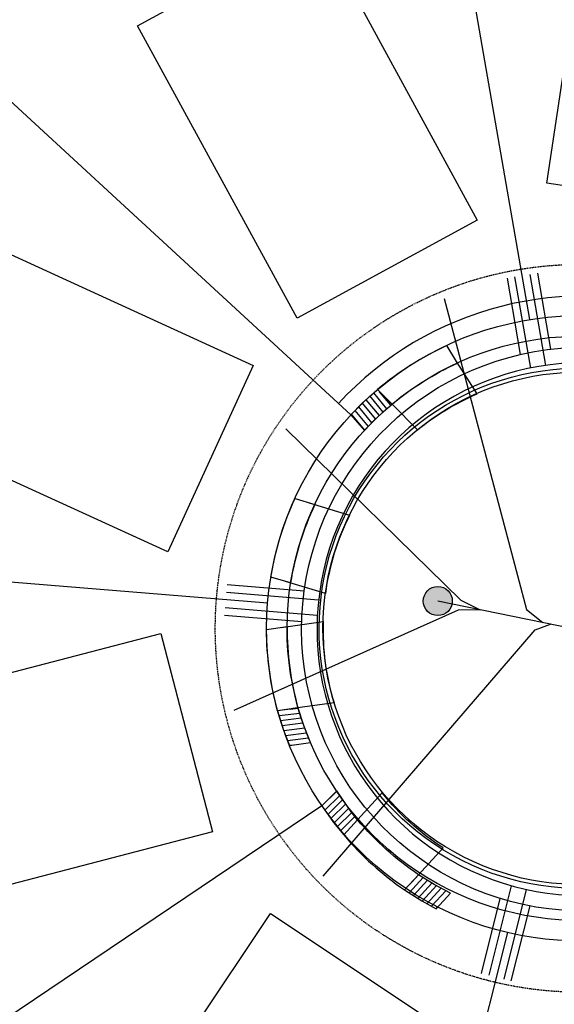
# Model space of a CAD drawing. Extents: x 2057702 to 2058676, y 13816795 to 13818331.
# Drawn here: x 2057810 to 2057915, y 13817688 to 13817880 of the extents above; entities that cross this region are included whole.
import ezdxf

# ---------------------------------------------------------------- set-up
doc = ezdxf.new("R2010")
doc.units = 0
doc.header["$MEASUREMENT"] = 0
doc.linetypes.add('HIDDEN2', pattern=[0.1875, 0.125, -0.0625])
for name, color, linetype in [('C-U05-DRN-EARTH-H', 244, 'Continuous'), ('C-U05-ESMT-UTIL', 1, 'HIDDEN2'), ('C-U05-GAS', 2, 'NTGASn'), ('C-U05-GAS-SRV', 2, 'Continuous'), ('C-U05-LOT', 7, 'Continuous'), ('C-U05-LOT-PAD', 2, 'Continuous'), ('C-U05-SEWR', 3, 'SSWUGn'), ('C-U05-SEWR-LAT', 2, 'Continuous'), ('C-U05-SEWR-MH', 2, 'Continuous'), ('C-U05-STR-BOC', 1, 'Continuous'), ('C-U05-STR-DRWY', 244, 'Continuous'), ('C-U05-STR-EOP', 7, 'Continuous'), ('C-U05-STR-ROW', 3, 'Continuous'), ('C-U05-STR-SDWK', 254, 'Continuous'), ('C-U05-UG-ELEC-A', 14, 'ELECTRICAL'), ('C-U05-WAT', 4, 'WATERL'), ('C-U05-WAT-SRVC', 7, 'Continuous')]:
    doc.layers.add(name, color=color, linetype=linetype)
doc.styles.add('ALTYPE', font='SourceSansPro-Regular_0.ttf')
doc.styles.add('EJTEXT', font='arial_0.ttf')
doc.linetypes.add('ELECTRICAL', pattern='A,0.5,-0.185,["ELEC",EJTEXT,S=0.06,R=0,X=-0.1,Y=-0.03],-0.185', length=0.87)
doc.linetypes.add('NTGASn', pattern='A,0.4,-0.04,0.1,-0.04,0.1,-0.04,0.1,-0.04,0.4,-0.114,["G",ALTYPE,S=0.08,R=0,X=-0.08,Y=-0.04],-0.04', length=1.414)
doc.linetypes.add('SSWUGn', pattern='A,1,-0.178,["SS",ALTYPE,S=0.08,R=0,X=-0.144,Y=-0.04],-0.04,0.25', length=1.468)
doc.linetypes.add('WATERL', pattern='A,1,-0.11,["W",ALTYPE,S=0.08,R=0,X=-0.076,Y=-0.04],-0.04,0.5', length=1.65)

# ---------------------------------------------------------------- blocks, each defined once
blk = doc.blocks.new('*U4')
h = blk.add_hatch(color=256)
h.dxf.hatch_style = 1
edge = h.paths.add_edge_path()
edge.add_arc((0, 0), 5.676353125371589, 0, 360)
blk.add_circle((0, 0), 5.676353125371589)
blk = doc.blocks.new('*U157')
blk.add_lwpolyline([(8.650263246374449, 82.00715644654876), (46.22418633745753, 68.28854486613058), (18.78696154586095, -6.859305789334293), (-18.78696154586095, 6.859305789334289)], close=True)
blk = doc.blocks.new('*U159')
blk.add_lwpolyline([(46.90162486132442, 49.90479145133815), (66.77887038447534, 15.1931923732002), (9.938622762383623, -17.35579953860621), (-9.938622762383625, 17.3557995386062)], close=True)
blk = doc.blocks.new('*U158')
blk.add_lwpolyline([(72.51929283707722, 6.399440112090725), (64.95382195090014, -32.87859001187829), (-3.78273544217406, -19.63901506216066), (3.782735442174058, 19.63901506216066)], close=True)
blk = doc.blocks.new('*U162')
blk.add_lwpolyline([(58.5211772080434, -34.64494822988804), (28.92251873465796, -61.55069885544945), (-14.7993292360663, -13.45287531346983), (14.7993292360663, 13.45287531346984)], close=True)
blk = doc.blocks.new('*U161')
blk.add_lwpolyline([(27.07016061037688, -77.89227925288041), (-12.76975212164314, -81.46738116108384), (-19.91995636592678, -1.787550955029274), (19.91995636592678, 1.787550955029276)], close=True)

msp = doc.modelspace()

# ---------------------------------------------------------------- hatches: boundary and pattern name
at = {"layer": 'C-U05-DRN-EARTH-H'}
h = msp.add_hatch(dxfattribs=at)
h.set_pattern_fill('GRASS', color=256, scale=2)
h.set_pattern_definition([(90, (0, 0), (-1.414213562, 1.414213562), [0.375, -2.453427126]), (45, (0, 0), (-1.414213562373095, 1.414213562373095), [0.375, -1.625]), (135, (0, 0), (-1.414213562373095, -1.414213562373095), [0.375, -1.625])])
edge = h.paths.add_edge_path()
edge.add_line((2058220.316959766, 13818310.09539136), (2058204.698185191, 13818325.58588873))
edge.add_line((2058204.698185191, 13818325.58588873), (2057743.083765846, 13817860.52249159))
edge.add_arc((2057797.022536342, 13817806.983902), 75.99849694721668, 135.2133339599019, 181.2931554998043)
edge.add_line((2057721.043395269, 13817805.26877514), (2057725.006895664, 13817785.36286034))
edge.add_line((2057725.006895664, 13817785.36286034), (2057725.81362983, 13817741.13468439))
edge.add_arc((2057804.493608286, 13817744.49256933), 78.75159935534737, 182.4437723393976, 201.0808947867417)
edge.add_line((2057731.012575995, 13817716.16674552), (2057865.860425937, 13817374.2382555))
edge.add_line((2057865.860425937, 13817374.2382555), (2057879.814482205, 13817379.74137404))
edge.add_line((2057879.814482205, 13817379.74137404), (2057745.003555311, 13817721.57530334))
edge.add_arc((2057793.636060039, 13817741.2589323), 52.46490031607162, 179.8881807347572, 202.0352588916117, ccw=False)
edge.add_line((2057741.171259637, 13817741.36132348), (2057740.009495922, 13817785.72060862))
edge.add_line((2057740.009495922, 13817785.72060862), (2057743.041820335, 13817805.35684967))
edge.add_arc((2057800.231715568, 13817806.40193169), 57.19944329453949, 136.2187389927661, 181.0469004157209, ccw=False)
edge.add_line((2057758.934486278, 13817845.97863148), (2058220.316959766, 13818310.09539136))
at = {"layer": 'C-U05-STR-DRWY'}
h = msp.add_hatch(dxfattribs=at)
h.set_pattern_fill('ANSI31', color=241, scale=7.999999999999997, angle=84.49507022223175)
h.set_pattern_definition([(129.4950702222317, (-601945.2020159492, 103146.3000891774), (-0.7716793092444053, -0.6360118266856972), [])])
h.paths.add_polyline_path([(2057882.934976842, 13817804.7558156), (2057880.103029071, 13817807.60335823), (2057877.143326293, 13817804.9418583), (2057874.921222986, 13817802.69049952), (2057877.561886383, 13817799.6316223), (2057879.606968197, 13817801.7594604)])
h = msp.add_hatch(dxfattribs=at)
h.set_pattern_fill('ANSI31', color=241, scale=7.999999999999999, angle=-217.7117221582575)
h.set_pattern_definition([(187.2882778417424, (2057859.495366965, 13817752.88316235), (0.1268616740045233, -0.9919204180118332), [])])
h.paths.add_polyline_path([(2057864.632069169, 13817745.47786905), (2057860.623484554, 13817744.95911127), (2057861.804516821, 13817741.1579818), (2057862.921195271, 13817738.19835536), (2057867.034388287, 13817738.73140363), (2057865.725273917, 13817742.06619519)])
h = msp.add_hatch(dxfattribs=at)
h.set_pattern_fill('ANSI31', color=241, scale=7.999999999999999, angle=180)
h.set_pattern_definition([(225, (-0.9824468742590398, -1.399784261360765), (0.7071067811865474, -0.7071067811865476), [])])
h.paths.add_polyline_path([(2057872.152574777, 13817729.29374624), (2057869.24704343, 13817726.42393072), (2057871.54763669, 13817723.17574768), (2057873.526326386, 13817720.70772285), (2057876.229667065, 13817723.65556003), (2057874.994086371, 13817725.25400954)])
h = msp.add_hatch(dxfattribs=at)
h.set_pattern_fill('ANSI31', color=241, scale=7.999999999999999, angle=-177.5124936413932)
h.set_pattern_definition([(227.4875063586068, (2057879.423703257, 13817715.30103234), (0.737130003340346, -0.675750958693705), [])])
h.paths.add_polyline_path([(2057888.12686797, 13817712.96030547), (2057885.399922987, 13817709.9767453), (2057888.755430148, 13817707.83571888), (2057891.518637624, 13817706.29589944), (2057894.316259238, 13817709.35789398), (2057891.163918952, 13817711.06005904)])

# ---------------------------------------------------------------- linework, layer by layer
at = {"layer": 'C-U05-ESMT-UTIL', "flags": 128}
msp.add_lwpolyline([(2057851.75530073, 13817340.49811372), (2058000.20251998, 13817399.0419799, 0.3820575852356692), (2058002.595780038, 13817403.80925545, -0.1027934917809978), (2057984.638103833, 13817703.95295055, 0.3973532566165113), (2057981.486633222, 13817708.44920249), (2057971.663450374, 13817710.47130534, 0.2339108341109302), (2057968.25697784, 13817709.43828609, -3.17400155074243), (2057984.668502181, 13817789.16390665, 0.2339108348198606), (2057987.390011889, 13817786.86944185), (2057997.213194739, 13817784.847339, 0.3973532566473787), (2058001.884297208, 13817787.73331374, -0.128521749718608), (2058186.470667264, 13818112.7059138, 0.2093008200748499), (2058187.599534624, 13818115.70902029, -1.064759576375571), (2058307.358130772, 13818114.55662523, 0.2115901911697547), (2058308.453096014, 13818111.50686276), (2058451.674720488, 13817961.33957967, 0.4222592446940564), (2058457.408230989, 13817961.28239284), (2058530.430402079, 13818034.85015311)], format="xyb", dxfattribs=at)
at = {"layer": 'C-U05-GAS'}
msp.add_arc((2057920.316065521, 13817760.85889308), 52.00000000006249, 12.18698203103142, 322.4960446794678, dxfattribs=at)
at = {"layer": 'C-U05-GAS-SRV', "flags": 128}
for points in [[(2057906.846524357, 13817829.56712738), (2057909.933815334, 13817811.81189967)], [(2057909.802175772, 13817830.08105804), (2057912.889466745, 13817812.32583033)], [(2057850.673080623, 13817768.07724844), (2057868.612813715, 13817766.60552277)], [(2057850.427793009, 13817765.08729293), (2057868.367526105, 13817763.61556726)], [(2057906.201532166, 13817710.78864294), (2057901.819340401, 13817693.33022391)], [(2057909.111268672, 13817710.05827765), (2057904.729076907, 13817692.59985861)]]:
    msp.add_lwpolyline(points, dxfattribs=at)
at = {"layer": 'C-U05-LOT'}
for points in [[(2057909.819024722, 13817821.26109795), (2057885.030776505, 13817963.78707376)], [(2057874.921222991, 13817802.69049951), (2057796.670010325, 13817874.76611523)], [(2057858.675714082, 13817765.91334792), (2057752.742806649, 13817774.60613589)], [(2057869.24704343, 13817726.42393072), (2057777.644897573, 13817664.70285319)], [(2057905.457841051, 13817701.66451665), (2057870.036573183, 13817560.54806845)]]:
    msp.add_lwpolyline(points, dxfattribs=at)
at = {"layer": 'C-U05-SEWR', "flags": 128}
msp.add_lwpolyline([(2058024.115650768, 13817739.27479416), (2057891.858126372, 13817766.34779252)], dxfattribs=at)
at = {"layer": 'C-U05-SEWR-LAT', "flags": 128}
for points in [[(2057893.132594472, 13817825.36516332), (2057909.157436214, 13817764.67248426), (2057912.324308706, 13817762.15838309)], [(2057862.230801564, 13817799.92424999), (2057896.337641848, 13817766.54813539), (2057900.107253813, 13817764.65955484)], [(2057852.125662809, 13817745.04532366), (2057895.907815004, 13817764.60523239), (2057899.94485677, 13817764.69244596)], [(2057869.516481943, 13817712.69871961), (2057910.859312281, 13817760.7336603), (2057913.871060082, 13817761.84176445)]]:
    msp.add_lwpolyline(points, dxfattribs=at)
at = {"layer": 'C-U05-STR-BOC', "flags": 128}
msp.add_lwpolyline([(2057859.184524597, 13817321.66014322), (2058007.631743847, 13817380.20400939, 0.3820575853204051), (2058022.140882981, 13817409.1056175, -0.1027934917805155), (2058004.675281125, 13817701.02480674, 0.3973532566479606), (2057985.569490543, 13817728.28333408), (2057975.529023788, 13817730.35016484, 0.2403980985053989), (2057954.35786736, 13817724.16505256, -3.175899231415437), (2057966.082895497, 13817781.12412139, 0.2403980988163829), (2057983.089870676, 13817767.08003816), (2057993.130337424, 13817765.01320741, 0.3973532566197411), (2058021.448896129, 13817782.50942926, -0.1285217497185766), (2058200.977249956, 13818098.57716444, 0.2093008200650749), (2058207.821008327, 13818116.7834975, -1.06475957639524), (2058287.161078275, 13818116.02003578, 0.2115901911703764), (2058293.799305059, 13818097.53085079), (2058437.020931233, 13817947.36356592)], format="xyb", dxfattribs=at)
at = {"layer": 'C-U05-STR-DRWY', "color": 243, "linetype": 'Continuous', "flags": 128}
for points in [[(2057880.103029071, 13817807.60335823), (2057882.934231709, 13817804.75656483, -0.06601451878681529), (2057895.734653598, 13817812.78562421), (2057893.615492227, 13817816.17813877, 0.06698060546619453)], [(2057864.020660348, 13817786.3279995), (2057867.889906372, 13817785.15889923, 0.0700090737681191), (2057863.136637119, 13817769.88348464), (2057859.305885397, 13817771.03471931, -0.06698060546619453)], [(2057858.480498836, 13817760.78725149), (2057862.48271019, 13817761.35308231, 0.0700090737681191), (2057864.591549347, 13817745.49481454), (2057860.631776072, 13817744.92895623, -0.06698060546619453)], [(2057885.399922987, 13817709.9767453), (2057888.12686797, 13817712.96030547, -0.0700090737681191), (2057876.229667065, 13817723.65556003), (2057873.52666323, 13817720.70704001, 0.06698060546619453)]]:
    msp.add_lwpolyline(points, format="xyb", close=True, dxfattribs=at)
at = {"layer": 'C-U05-STR-DRWY', "color": 243}
for points in [[(2057882.934976842, 13817804.7558156), (2057887.893011327, 13817799.77047852, -0.06652360944732329), (2057899.518276217, 13817806.76358342), (2057895.211798501, 13817813.62265038)], [(2057866.783887854, 13817785.49430019), (2057874.676290391, 13817783.10628635, 0.08220311682400001), (2057869.942358621, 13817767.8187982), (2057862.19148585, 13817770.16752574)], [(2057861.338172816, 13817761.19244306), (2057869.50318615, 13817762.34360994, 0.08220311682400001), (2057871.634646663, 13817746.48251666), (2057863.614564929, 13817745.35520181)], [(2057887.347996162, 13817712.10641469), (2057892.908665911, 13817718.19505821, -0.08220311682400001), (2057881.021906849, 13817728.91057793), (2057875.562762057, 13817722.92807946)]]:
    msp.add_lwpolyline(points, format="xyb", dxfattribs=at)
at = {"layer": 'C-U05-STR-DRWY', "color": 242, "flags": 128}
for points in [[(2057882.934976842, 13817804.7558156), (2057880.103029071, 13817807.60335823), (2057877.143326293, 13817804.9418583), (2057874.921222986, 13817802.69049952), (2057877.561886383, 13817799.6316223), (2057879.606968197, 13817801.7594604)], [(2057864.632069169, 13817745.47786905), (2057860.623484554, 13817744.95911127), (2057861.804516821, 13817741.1579818), (2057862.921195271, 13817738.19835536), (2057867.034388287, 13817738.73140363), (2057865.725273917, 13817742.06619519)], [(2057872.152574777, 13817729.29374624), (2057869.24704343, 13817726.42393072), (2057871.54763669, 13817723.17574768), (2057873.526326386, 13817720.70772285), (2057876.229667065, 13817723.65556003), (2057874.994086371, 13817725.25400954)], [(2057888.12686797, 13817712.96030547), (2057885.399922987, 13817709.9767453), (2057888.755430148, 13817707.83571888), (2057891.518637624, 13817706.29589944), (2057894.316259238, 13817709.35789398), (2057891.163918952, 13817711.06005904)]]:
    msp.add_lwpolyline(points, close=True, dxfattribs=at)
at = {"layer": 'C-U05-STR-EOP'}
msp.add_lwpolyline([(2057859.459681036, 13817320.96244061), (2058007.906900287, 13817379.50630678, 0.3820575853086385), (2058022.864775682, 13817409.30177906, -0.1027934917807952), (2058005.417398803, 13817700.91635697, 0.3973532566443917), (2057985.720707481, 13817729.01793155), (2057975.674623905, 13817731.08591853, 0.2404661299355303), (2057953.842865728, 13817724.71028066, -3.175965568232307), (2057965.39441983, 13817780.82662917, 0.2404661302579315), (2057982.933036918, 13817766.34659692), (2057992.979120486, 13817764.27860994, 0.3973532566285737), (2058022.173510904, 13817782.31595206, -0.1285217497184579), (2058201.514530797, 13818098.05387742, 0.2093008200660293), (2058208.569951797, 13818116.82329295, -1.064759576378411), (2058286.413039294, 13818116.07423617, 0.2115901911601926), (2058293.256572061, 13818097.01322071), (2058436.478198235, 13817946.84593585)], format="xyb", dxfattribs=at)
at = {"layer": 'C-U05-STR-ROW', "flags": 128}
msp.add_lwpolyline([(2057855.424053257, 13817331.19541224), (2058003.871272507, 13817389.73927841, 0.382057585324648), (2058012.247682726, 13817406.42474289, -0.1027934917809318), (2057994.5330062, 13817702.50695361, 0.3973532566526525), (2057983.50285906, 13817718.24383537), (2057973.550295043, 13817720.29257135, 0.2389836057583744), (2057961.395065549, 13817716.71250795, -3.175011633880026), (2057975.49143164, 13817785.19131048, 0.2389836061867177), (2057985.244404892, 13817777.10144208), (2057995.196968904, 13817775.05270612, 0.3973532566303923), (2058011.545827539, 13817785.1536177, -0.1285217497187023), (2058193.634411803, 13818105.72875362, 0.2093008200726556), (2058197.585447564, 13818116.23962632, -1.064759576379529), (2058297.384277687, 13818115.2792971, 0.2115901911624647), (2058301.216656036, 13818104.60512845), (2058444.438282212, 13817954.43784358)], format="xyb", dxfattribs=at)
at = {"layer": 'C-U05-STR-SDWK'}
msp.add_lwpolyline([(2057856.891554267, 13817327.47433165), (2058005.338773518, 13817386.01819782, 0.3820575852898951), (2058016.108443801, 13817407.47093786, -0.1027934917806451), (2057998.490967146, 13817701.92855483, 0.3973532566374015), (2057984.309349395, 13817722.16168853), (2057974.319554477, 13817724.21808848, 0.2396773833314394), (2057958.649128061, 13817719.62108852, -3.175358264657566), (2057971.819963877, 13817783.60375321, 0.2396773836931397), (2057984.400683658, 13817773.19125291), (2057994.39047857, 13817771.13485296, 0.3973532566271304), (2058015.410439672, 13817784.12173929, -0.1285217497185228), (2058196.499909619, 13818102.93788955, 0.2093008200666828), (2058201.579812739, 13818116.45186873, -1.064759576394852), (2058293.394736453, 13818115.56836586, 0.2115901911613172), (2058298.322080045, 13818101.84443473), (2058441.54370622, 13817951.67714986)], format="xyb", dxfattribs=at)
at = {"layer": 'C-U05-UG-ELEC-A'}
msp.add_lwpolyline([(2058076.010803768, 13817788.96034981, 0.00971336843581417), (2058069.078283274, 13817764.08457217, -0.4129925777136266), (2058065.436350586, 13817761.92557762), (2057986.111125102, 13817782.02799988, -0.2408267080284059), (2057979.744982263, 13817787.18765786, 0.1095249488177559), (2057963.048552416, 13817809.83781313, 0.2436031594613834), (2057960.367830858, 13817810.49239689, -0.3994587361679245), (2057943.045133838, 13817820.44931199, 0.2436031354798179), (2057941.130234291, 13817822.4362459, 0.2964232556599992), (2057872.494269329, 13817804.8824755)], format="xyb", dxfattribs=at)
at = {"layer": 'C-U05-WAT', "flags": 128}
msp.add_lwpolyline([(2057979.025488398, 13817773.27676991), (2057974.186546397, 13817749.76965099, -7.887213963351231), (2057972.836045663, 13817777.188366, 0.2730844768892293), (2057976.602476396, 13817773.77554709)], format="xyb", dxfattribs=at)
at = {"layer": 'C-U05-WAT-SRVC', "flags": 128}
for points in [[(2057905.369573395, 13817829.31054608), (2057907.952162761, 13817814.45118645)], [(2057911.280876218, 13817830.3384074), (2057913.863465584, 13817815.47904778)], [(2057850.795572534, 13817769.57316937), (2057865.827100938, 13817768.33887198)], [(2057850.30499731, 13817763.59325834), (2057865.336525714, 13817762.35896095)], [(2057900.363516802, 13817693.69541079), (2057904.036450086, 13817708.32346252)], [(2057906.182989808, 13817692.23468018), (2057909.855923092, 13817706.86273191)]]:
    msp.add_lwpolyline(points, dxfattribs=at)

# ---------------------------------------------------------------- block references
at = {"layer": 'C-U05-LOT-PAD'}
for name, p, rotation in [('*U161', (2057932.935376279, 13817844.91692658), 166.3343656056163), ('*U162', (2057882.013598431, 13817831.09364953), 166.3343656056163), ('*U158', (2057847.558615186, 13817794.12078449), 166.3343656056163), ('*U159', (2057842.901450987, 13817740.68521081), 164.8088471501962), ('*U157', (2057875.901480152, 13817694.32059879), 166.3343656056163)]:
    msp.add_blockref(name, p, dxfattribs=dict(at, rotation=rotation))
at = {"layer": 'C-U05-SEWR-MH', "xscale": 0.4999999999999999, "yscale": 0.4999999999999999, "zscale": 0.4999999999999999, "rotation": 65.24133148887101}
msp.add_blockref('*U4', (2057891.858126372, 13817766.34779252), dxfattribs=at)

doc.saveas('drawing.dxf')
